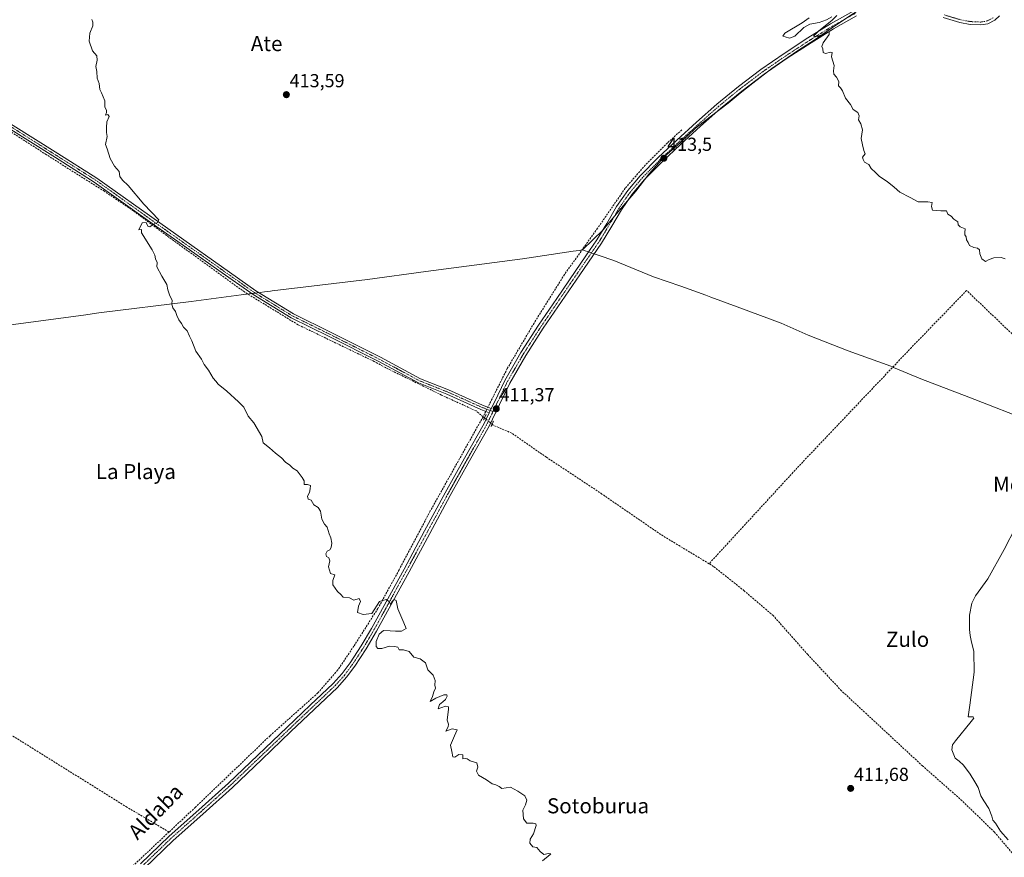
# Model space of a CAD drawing. Units: metres. Extents: x 600424 to 603867, y 4743044 to 4745408.
# Drawn here: x 601080 to 601603, y 4743670 to 4744115 of the extents above; entities that cross this region are included whole.
import ezdxf
from ezdxf.enums import TextEntityAlignment as Align

# ---------------------------------------------------------------- set-up
doc = ezdxf.new("R2010")
doc.units = ezdxf.units.M
doc.header["$MEASUREMENT"] = 0
for name, pattern in [('TRAZO_Y_PUNTO', [1, 0.5, -0.25, 0, -0.25]), ('TRAZOS2', [0.375, 0.25, -0.125]), ('TRAZOSX2', [1.5, 1, -0.5])]:
    doc.linetypes.add(name, pattern=pattern)
for name, color, linetype, lineweight in [('Camino', 19, 'Continuous', 0), ('Camino Cxs', 19, 'Continuous', 0), ('Camino eje', 39, 'TRAZO_Y_PUNTO', 13), ('Carátula', 7, 'Continuous', 5), ('Corriente artificial lineal', 5, 'TRAZOSX2', 13), ('Corriente artificial lineal oculto', 135, 'TRAZO_Y_PUNTO', 13), ('Curva de nivel normal', 36, 'Continuous', 0), ('Entidad de ámbito territorial', 19, 'Continuous', 0), ('Entidad de ámbito territorial CxS', 92, 'Continuous', 0), ('Municipio', 9, 'Continuous', 13), ('Municipio CxS', 142, 'Continuous', 0), ('Pista no pavimentada', 254, 'Continuous', 13), ('Pista no pavimentada Cxs', 254, 'Continuous', 0), ('Pista pavimentada eje', 135, 'TRAZO_Y_PUNTO', 0), ('Puente lineal', 2, 'TRAZOS2', 0), ('Punto de cota en terreno', 7, 'Continuous', 0), ('Rótulo de punto de cota en terreno', 19, 'Continuous', 0), ('Texto cartográfico', 19, 'Continuous', 0)]:
    doc.layers.add(name, color=color, linetype=linetype, lineweight=lineweight)
doc.styles.add('Arial', font='txt', dxfattribs={"height": 0.2})

# ---------------------------------------------------------------- blocks, each defined once
blk = doc.blocks.new('*U157')
at = {"layer": 'Curva de nivel normal', "color": 36, "linetype": 'Continuous', "lineweight": 0}
blk.add_polyline3d([(601357.39, 4743668.15, 410), (601361.52, 4743671.38, 410), (601361.76, 4743671.85, 410), (601360.6, 4743671.92, 410), (601358.08, 4743671.53, 410), (601356.07, 4743673.12, 410), (601354.46, 4743675.17, 410), (601352.22, 4743675.6, 410), (601350.69, 4743677.43, 410), (601350.84, 4743679.68, 410), (601352.65, 4743682.4, 410), (601354.01, 4743686.84, 410), (601353.8, 4743687.67, 410), (601352.35, 4743688.15, 410), (601349.1, 4743688.17, 410), (601347.32, 4743690.4, 410), (601346.98, 4743695.06, 410), (601348.43, 4743697.84, 410), (601349.14, 4743700.32, 410), (601348.02, 4743702.61, 410), (601344.28, 4743705.13, 410), (601340.42, 4743707.14, 410), (601335.73, 4743706.44, 410), (601334.35, 4743707.55, 410), (601332.68, 4743708.45, 410), (601330.58, 4743708.92, 410), (601327.63, 4743711.13, 410), (601323.46, 4743713.63, 410), (601322.29, 4743715.73, 410), (601323.1, 4743717.87, 410), (601322.58, 4743720.2, 410), (601318.89, 4743721.27, 410), (601317.44, 4743722.31, 410), (601316.43, 4743722.42, 410), (601315.01, 4743722.21, 410), (601315.1, 4743724.36, 410), (601312.88, 4743724.64, 410), (601310.84, 4743723.23, 410), (601309.77, 4743723.36, 410), (601309.19, 4743726.24, 410), (601308.56, 4743729.46, 410), (601310.59, 4743734.41, 410), (601312.07, 4743737.64, 410), (601309.46, 4743738.17, 410), (601306.04, 4743736.9, 410), (601307.23, 4743739.22, 410), (601307.44, 4743740.7, 410), (601306.78, 4743742.88, 410), (601307.5, 4743748.61, 410), (601307.38, 4743749.8, 410), (601305.88, 4743750.25, 410), (601301.93, 4743748.86, 410), (601302.66, 4743751.14, 410), (601304.53, 4743752.5, 410), (601305.78, 4743753.83, 410), (601306.68, 4743755.5, 410), (601306.52, 4743756.32, 410), (601304.9, 4743756.24, 410), (601300.79, 4743754.56, 410), (601297.68, 4743752.8, 410), (601298.9, 4743755.36, 410), (601299.74, 4743757.78, 410), (601300.59, 4743759.82, 410), (601300.27, 4743761.31, 410), (601300.41, 4743763.78, 410), (601299.29, 4743766.66, 410), (601296.57, 4743769.45, 410), (601295.23, 4743773.27, 410), (601292.49, 4743775.36, 410), (601288.97, 4743776.34, 410), (601286.6, 4743779.3, 410), (601283.54, 4743780.24, 410), (601281.2, 4743780.23, 410), (601280.57, 4743781.6, 410), (601278.74, 4743781.92, 410), (601276.16, 4743782.09, 410), (601272.08, 4743780.92, 410), (601269.96, 4743780.94, 410), (601269.08, 4743782, 410), (601269.07, 4743784.64, 410), (601270.69, 4743788.54, 410), (601273.02, 4743790.45, 410), (601276.46, 4743790.23, 410), (601279.4, 4743790.15, 410), (601282.46, 4743789.98, 410), (601284.91, 4743791.57, 410), (601283.66, 4743794.51, 410), (601280.63, 4743801.98, 410), (601279.71, 4743806.29, 410), (601278.66, 4743806.82, 410), (601277.4, 4743805.57, 410), (601276.6, 4743804.24, 410), (601276.1, 4743805.62, 410), (601274.3, 4743806.92, 410), (601270.8, 4743805.79, 410), (601266.69, 4743799.53, 410), (601262.15, 4743798.92, 410), (601259.14, 4743800.04, 410), (601259.59, 4743803.38, 410), (601260.64, 4743805.78, 410), (601260.06, 4743807.33, 410), (601257.14, 4743806.56, 410), (601254.8, 4743807.82, 410), (601251.47, 4743808.16, 410), (601250.27, 4743809.62, 410), (601248.5, 4743811.18, 410), (601246.07, 4743814.76, 410), (601245.94, 4743816.96, 410), (601247.06, 4743819.97, 410), (601244.8, 4743820.71, 410), (601243.8, 4743824.16, 410), (601244.38, 4743827.4, 410), (601243.95, 4743828.97, 410), (601242.72, 4743829.74, 410), (601242.32, 4743831.16, 410), (601242.94, 4743832.48, 410), (601244.44, 4743833.32, 410), (601245.18, 4743834.46, 410), (601245.44, 4743836.79, 410), (601244.96, 4743839.65, 410), (601244.02, 4743841.71, 410), (601243.02, 4743845.38, 410), (601241.6, 4743846.96, 410), (601240.18, 4743849.54, 410), (601239.44, 4743853.8, 410), (601238.32, 4743855.67, 410), (601236, 4743857.13, 410), (601234.52, 4743859.65, 410), (601232.95, 4743860.16, 410), (601232.6, 4743861.71, 410), (601233.64, 4743863.71, 410), (601234.01, 4743865.71, 410), (601234.22, 4743867.46, 410), (601232.62, 4743867.99, 410), (601230.84, 4743867.94, 410), (601230.88, 4743869.89, 410), (601229.68, 4743871.69, 410), (601227.03, 4743875.16, 410), (601224.83, 4743876.67, 410), (601223.12, 4743878.26, 410), (601220.88, 4743879.89, 410), (601218.81, 4743882.14, 410), (601215.56, 4743884.56, 410), (601212.41, 4743887.48, 410), (601209.08, 4743890.03, 410), (601208.3, 4743893.37, 410), (601204.07, 4743900.73, 410), (601200.98, 4743904.31, 410), (601198.79, 4743908.96, 410), (601195.84, 4743911.86, 410), (601189.77, 4743917.61, 410), (601185.19, 4743921.19, 410), (601183.92, 4743922.92, 410), (601182.5, 4743924.5, 410), (601180.06, 4743928.65, 410), (601177.63, 4743931.63, 410), (601176.19, 4743934.44, 410), (601173.19, 4743938.85, 410), (601171.22, 4743944.21, 410), (601169.81, 4743946.8, 410), (601168.62, 4743949.61, 410), (601166.68, 4743951.5, 410), (601165.56, 4743953.54, 410), (601164.24, 4743955.34, 410), (601163.23, 4743957.63, 410), (601162.54, 4743959.8, 410), (601160.99, 4743961.72, 410), (601160.46, 4743963.74, 410), (601160.63, 4743965.9, 410), (601159.5, 4743968.08, 410), (601158.36, 4743971.36, 410), (601157.92, 4743974.24, 410), (601155.15, 4743978.68, 410), (601152.61, 4743983.6, 410), (601152.7, 4743985.9, 410), (601151.76, 4743987.76, 410), (601151.41, 4743989.69, 410), (601150.08, 4743992.58, 410), (601144.32, 4744001.63, 410), (601144.38, 4744003.4, 410), (601143.02, 4744003.14, 410), (601144.74, 4744006.96, 410), (601146.91, 4744007.17, 410), (601147.74, 4744005.1, 410), (601148.86, 4744004.88, 410), (601150.7, 4744006.25, 410), (601152.67, 4744006.95, 410), (601153.58, 4744008.57, 410), (601145.57, 4744016.91, 410), (601137.27, 4744026.68, 410), (601134.24, 4744029.54, 410), (601132.83, 4744031.46, 410), (601132.48, 4744034.11, 410), (601130.14, 4744037.11, 410), (601127.79, 4744041.1, 410), (601126.2, 4744046.17, 410), (601125.29, 4744048.6, 410), (601126.19, 4744052.82, 410), (601125.84, 4744054.93, 410), (601125.86, 4744057.63, 410), (601125.99, 4744060.57, 410), (601127.21, 4744063.33, 410), (601126.55, 4744064.38, 410), (601125.26, 4744064.19, 410), (601125.77, 4744065.55, 410), (601125.73, 4744066.82, 410), (601125.01, 4744068.32, 410), (601124.98, 4744071.75, 410), (601123.23, 4744075.99, 410), (601122.36, 4744077.66, 410), (601121.94, 4744080.9, 410), (601120.85, 4744083.76, 410), (601120.7, 4744087.3, 410), (601120.12, 4744090, 410), (601120.88, 4744093.34, 410), (601120.7, 4744095.67, 410), (601118.44, 4744098.34, 410), (601116.56, 4744103.34, 410), (601116.98, 4744107.72, 410), (601118.56, 4744111.52, 410), (601118.6, 4744113.56, 410), (601117.94, 4744114.9, 410)], dxfattribs=at)
blk = doc.blocks.new('5PATER')
at = {"layer": 'Carátula', "linetype": 'Continuous', "lineweight": 5}
h = blk.add_hatch(color=250, dxfattribs=at)
edge = h.paths.add_edge_path()
edge.add_ellipse((0, 0.01), major_axis=(-1.33, -1.34), ratio=0.999422, start_angle=0, end_angle=360)

msp = doc.modelspace()

# ---------------------------------------------------------------- linework, layer by layer
at = {"layer": 'Camino', "color": 19, "linetype": 'Continuous', "lineweight": 0}
for points in [[(601329.11, 4743906.08, 411.24), (601324.57, 4743907.85, 411.16), (601306.58, 4743915.92, 411.16), (601291.59, 4743921.89, 411.22), (601270.11, 4743933.42, 411.18), (601244.06, 4743946.51, 411.19), (601223.91, 4743956.46, 411.22), (601203.72, 4743968.81, 410.87), (601185.43, 4743981.67, 410.68), (601165.45, 4743995.82, 410.12), (601152.62, 4744004.82, 409.97), (601119.31, 4744028.61, 409.3), (601098.7, 4744041.56, 409.21), (601073.57, 4744057.43, 409.07)], [(601074.89, 4744059.55, 409.13), (601100.03, 4744043.67, 409.27), (601120.7, 4744030.69, 409.44), (601154.06, 4744006.86, 410.03), (601166.89, 4743997.86, 410.29), (601186.87, 4743983.71, 410.89), (601205.09, 4743970.9, 411.12), (601225.12, 4743958.65, 411.32), (601245.18, 4743948.75, 411.32), (601271.26, 4743935.64, 411.3), (601292.64, 4743924.16, 411.32), (601307.55, 4743918.22, 411.32), (601325.54, 4743910.15, 411.21), (601330.19, 4743908.34, 411.31)], [(601330.19, 4743908.34, 411.31), (601329.11, 4743906.08, 411.24)]]:
    msp.add_polyline3d(points, dxfattribs=at)
at = {"layer": 'Camino Cxs', "color": 19, "linetype": 'Continuous', "lineweight": 0}
msp.add_polyline3d([(601074.89, 4744059.55, 409.13), (601100.03, 4744043.67, 409.27), (601120.7, 4744030.69, 409.44), (601154.06, 4744006.86, 410.03), (601166.89, 4743997.86, 410.29), (601186.87, 4743983.71, 410.89), (601205.09, 4743970.9, 411.12), (601225.12, 4743958.65, 411.32), (601245.18, 4743948.75, 411.32), (601271.26, 4743935.64, 411.3), (601292.64, 4743924.16, 411.32), (601307.55, 4743918.22, 411.32), (601325.54, 4743910.15, 411.21), (601330.19, 4743908.34, 411.31), (601330.19, 4743908.34, 411.31), (601329.11, 4743906.08, 411.24), (601324.57, 4743907.85, 411.16), (601306.58, 4743915.92, 411.16), (601291.59, 4743921.89, 411.22), (601270.11, 4743933.42, 411.18), (601244.06, 4743946.51, 411.19), (601223.91, 4743956.46, 411.22), (601203.72, 4743968.81, 410.87), (601185.43, 4743981.67, 410.68), (601165.45, 4743995.82, 410.12), (601152.62, 4744004.82, 409.97), (601119.31, 4744028.61, 409.3), (601098.7, 4744041.56, 409.21), (601073.57, 4744057.43, 409.07)], dxfattribs=at)
at = {"layer": 'Camino eje', "color": 39, "linetype": 'TRAZO_Y_PUNTO', "lineweight": 13}
msp.add_polyline3d([(601074.23, 4744058.49, 409.09), (601099.37, 4744042.61, 409.23), (601120, 4744029.65, 409.38), (601153.34, 4744005.84, 410), (601166.17, 4743996.84, 410.18), (601186.15, 4743982.69, 410.77), (601204.4, 4743969.85, 411), (601224.51, 4743957.55, 411.26), (601244.62, 4743947.63, 411.25), (601270.68, 4743934.53, 411.24), (601292.11, 4743923.02, 411.26), (601307.06, 4743917.07, 411.24), (601325.06, 4743909, 411.17), (601331.08, 4743906.66, 411.28)], dxfattribs=at)
at = {"layer": 'Corriente artificial lineal', "color": 5, "linetype": 'TRAZOSX2', "lineweight": 13}
for points in [[(601325.84, 4743903.96, 411.27), (601322.18, 4743907.01, 411.17), (601303.81, 4743915.45, 411.14), (601273.92, 4743930.05, 411.05), (601267.92, 4743933.32, 411.11), (601227.56, 4743952.79, 411.04), (601199.2, 4743970.15, 410.82), (601157.81, 4744000.12, 410.03), (601140.1, 4744013.31, 409.78), (601124.67, 4744023.66, 409.42), (601093.79, 4744043.18, 409.13), (601034.37, 4744081.47, 408.47), (601015.3, 4744095.81, 407.95), (600998.4, 4744111.17, 407.75), (600986.69, 4744127.81, 407.61), (600977.67, 4744143.94, 406.76), (600969.54, 4744155.91, 406.6), (600956.68, 4744164.74, 406.14), (600942.92, 4744171.2, 405.45), (600928.97, 4744175.43, 404.45), (600917.79, 4744179.17, 403.28)], [(601848.91, 4744110.03, 419.86), (601835.65, 4744075.9, 419.45), (601825.22, 4744041.34, 418.99), (601818.37, 4744022.65, 418.82), (601815.36, 4744018.87, 418.5), (601787.46, 4743993.79, 418.15), (601739.97, 4743953.34, 418.78), (601710.46, 4743926.33, 418.79), (601687.49, 4743905.98, 418.3), (601674.43, 4743898.88, 417.7), (601664.26, 4743897.34, 417.34), (601660.29, 4743897.72, 417.09), (601648, 4743908.6, 415.98), (601582.66, 4743971, 414.45), (601553.41, 4743940.8, 414.19), (601493.57, 4743877.76, 413.14), (601445.86, 4743825.89, 412.2)], [(601431.36, 4744056.32, 413.85), (601423.81, 4744049.41, 413.7), (601411.97, 4744037.63, 413.45), (601401.35, 4744025.34, 413.1), (601386.63, 4744004.03, 412.78), (601369.03, 4743979.45, 412.39), (601352.9, 4743953.66, 411.96), (601338.69, 4743929.53, 411.73), (601328.39, 4743909.04, 411.24)], [(601327.27, 4743906.8, 411.21), (601325.84, 4743903.96, 411.27)], [(601325.84, 4743903.96, 411.27), (601297.79, 4743853.89, 410.54), (601281.21, 4743822.59, 410.24), (601269.95, 4743802.11, 409.87), (601257.21, 4743782.14, 409.7), (601248.57, 4743769.34, 409.44), (601238.08, 4743757.25, 409.29), (601212.67, 4743734.53, 408.66), (601173.05, 4743696.58, 408.1), (601159.01, 4743683.4, 407.79)], [(601326.59, 4743903.34, 411.3), (601325.84, 4743903.96, 411.27)], [(601445.86, 4743825.89, 412.2), (601420.16, 4743841.41, 412.02), (601388.99, 4743862.91, 411.78), (601359.49, 4743882.43, 412.03), (601341.06, 4743895.23, 411.63), (601331.26, 4743899.45, 411.16), (601330.61, 4743899.99, 411.17)], [(601159.01, 4743683.4, 407.79), (601136.7, 4743696.58, 407.47), (601040.64, 4743756.42, 406.99), (600988.03, 4743788.1, 406.45), (600929.53, 4743826.82, 405.84), (600875.97, 4743862.59, 404.42), (600858.98, 4743875.46, 401.87)], [(601839.3, 4743439.4, 417), (601800.31, 4743486.4, 416.87), (601780.92, 4743504.38, 416.86), (601763.38, 4743518.72, 416.82), (601732.86, 4743549.76, 416.67), (601713.53, 4743566.59, 416.62), (601691.13, 4743583.93, 416.42), (601670.71, 4743603.45, 416.48), (601648.7, 4743625.28, 416.41), (601628.15, 4743647.16, 415.68), (601597.5, 4743683.26, 413.77), (601580.16, 4743700.09, 413.34), (601559.29, 4743718.46, 412.87), (601516.22, 4743758.4, 412.4), (601498.3, 4743777.6, 412.44), (601479.93, 4743798.33, 412.36), (601464.51, 4743811.52, 412.28), (601448.25, 4743824.45, 412.21), (601445.86, 4743825.89, 412.2)], [(601159.01, 4743683.4, 407.79), (601132.54, 4743658.56, 406.93), (601112.56, 4743640.42, 406.6)]]:
    msp.add_polyline3d(points, dxfattribs=at)
at = {"layer": 'Corriente artificial lineal oculto', "color": 135, "linetype": 'TRAZO_Y_PUNTO', "lineweight": 13}
for points in [[(601328.39, 4743909.04, 411.24), (601327.27, 4743906.8, 411.21)], [(601330.61, 4743899.99, 411.17), (601326.59, 4743903.34, 411.3)]]:
    msp.add_polyline3d(points, dxfattribs=at)
at = {"layer": 'Curva de nivel normal', "color": 36, "linetype": 'Continuous', "lineweight": 0}
for points in [[(601510.99, 4744116.32, 415), (601508.32, 4744114.75, 415), (601504.32, 4744113.3, 415), (601499.38, 4744112.51, 415), (601496.22, 4744110.72, 415), (601491.38, 4744106.09, 415), (601488.66, 4744104.97, 415), (601486.34, 4744105.72, 415), (601485.06, 4744106, 415), (601486.16, 4744107.67, 415), (601495.35, 4744113.19, 415), (601499.01, 4744115.85, 415)], [(601603.13, 4743987.85, 415), (601600.94, 4743988.46, 415), (601597.13, 4743988.4, 415), (601594.64, 4743987.5, 415), (601592.64, 4743986.36, 415), (601590.79, 4743987.84, 415), (601589.74, 4743990.46, 415), (601589.46, 4743992.51, 415), (601588.47, 4743993.52, 415), (601586.49, 4743993.88, 415), (601584.22, 4743994.93, 415), (601583.43, 4743996.52, 415), (601582.63, 4743997.85, 415), (601582.41, 4743999.5, 415), (601581.71, 4744000.62, 415), (601581.72, 4744001.87, 415), (601581.91, 4744003.7, 415), (601579.22, 4744004.88, 415), (601578.17, 4744005.9, 415), (601578.02, 4744007.52, 415), (601575.94, 4744008.83, 415), (601574.38, 4744010.47, 415), (601572.68, 4744011.56, 415), (601572.05, 4744013.34, 415), (601569.02, 4744013.37, 415), (601566.58, 4744013.52, 415), (601564.54, 4744013.73, 415), (601564.02, 4744015.66, 415), (601564.38, 4744017.67, 415), (601562, 4744018.11, 415), (601556.96, 4744018.09, 415), (601552.75, 4744020.45, 415), (601547.24, 4744023.27, 415), (601544.26, 4744025.85, 415), (601540.48, 4744028.9, 415), (601536.32, 4744031.57, 415), (601534.31, 4744033.68, 415), (601532.03, 4744035.76, 415), (601530.67, 4744037.88, 415), (601528.38, 4744039.08, 415), (601527.62, 4744040.65, 415), (601527.32, 4744041.87, 415), (601528.74, 4744043.55, 415), (601528.07, 4744045.29, 415), (601527.35, 4744048.38, 415), (601526.66, 4744051.69, 415), (601527.35, 4744056.38, 415), (601526.51, 4744059.54, 415), (601525.2, 4744061.68, 415), (601525.62, 4744063.68, 415), (601524.85, 4744065.55, 415), (601522.39, 4744067.15, 415), (601521.02, 4744069.76, 415), (601518.32, 4744073.2, 415), (601516.72, 4744077.08, 415), (601515.66, 4744078.69, 415), (601514.64, 4744079.67, 415), (601514.7, 4744082.06, 415), (601513.54, 4744084.36, 415), (601512.1, 4744085.82, 415), (601511.95, 4744087.71, 415), (601512.25, 4744090.5, 415), (601510.89, 4744095.04, 415), (601511.3, 4744097.38, 415), (601510.29, 4744097.65, 415), (601507.71, 4744096.78, 415), (601506.38, 4744097.4, 415), (601506.36, 4744099.38, 415), (601505.73, 4744100.58, 415), (601506.48, 4744102.48, 415), (601509.68, 4744106.87, 415), (601509.73, 4744108.19, 415), (601508.71, 4744108.06, 415), (601503.26, 4744105.94, 415), (601501.26, 4744105.98, 415), (601503.98, 4744108.78, 415), (601511.33, 4744114.52, 415), (601513.69, 4744117.11, 415)], [(601604.73, 4743679.16, 415), (601600.72, 4743683.81, 415), (601597.94, 4743688.03, 415), (601596.63, 4743689.72, 415), (601596.06, 4743691.82, 415), (601594.38, 4743695.8, 415), (601591.84, 4743700, 415), (601590.26, 4743702.55, 415), (601588.87, 4743707.06, 415), (601586.94, 4743710.09, 415), (601584.47, 4743714.15, 415), (601581, 4743718.88, 415), (601578.64, 4743720.99, 415), (601576.6, 4743722.64, 415), (601574.79, 4743727.06, 415), (601575.17, 4743729.66, 415), (601576.7, 4743731.84, 415), (601585.1, 4743742.03, 415), (601586.42, 4743743.82, 415), (601586.07, 4743744.53, 415), (601583.46, 4743744.56, 415), (601584.3, 4743750.84, 415), (601586.7, 4743768.22, 415), (601586.43, 4743779.18, 415), (601584.99, 4743785.07, 415), (601584.62, 4743787.8, 415), (601584.13, 4743790.96, 415), (601584.23, 4743798.59, 415), (601585.45, 4743804.93, 415), (601587.46, 4743808.81, 415), (601593.84, 4743817.94, 415), (601602.63, 4743833.39, 415), (601608.78, 4743845.52, 415)]]:
    msp.add_polyline3d(points, dxfattribs=at)
at = {"layer": 'Entidad de ámbito territorial', "color": 19, "linetype": 'Continuous', "lineweight": 0}
for points in [[(601517, 4744128.26, 414.75), (601523.4, 4744125.26, 415.22), (601528.59, 4744125.16, 415.57), (601530.39, 4744125.13, 415.63), (601536.39, 4744123.97, 415.61), (601528.16, 4744121.79, 415.42), (601522.64, 4744118.13, 415.26), (601513.22, 4744111.99, 415.02), (601501.67, 4744103.91, 414.8), (601493.43, 4744098.69, 414.72), (601479.23, 4744088.84, 414.58), (601469.06, 4744081.03, 414.42), (601462.4, 4744075.76, 414.24), (601456.02, 4744070.56, 414.05), (601446.49, 4744063.15, 413.92), (601438.6, 4744057.16, 413.73), (601430.6, 4744049.65, 413.56), (601422.09, 4744042, 413.43), (601413.9, 4744032.79, 413.18), (601406.92, 4744023.69, 413.12), (601398.21, 4744013.62, 412.93), (601389.57, 4744003.15, 412.81), (601378.64, 4743992.56, 412.56)], [(601517, 4744128.26, 414.75), (601523.4, 4744125.26, 415.22), (601528.59, 4744125.16, 415.57), (601530.39, 4744125.13, 415.63), (601536.39, 4744123.97, 415.61), (601528.16, 4744121.79, 415.42), (601522.64, 4744118.13, 415.26), (601513.22, 4744111.99, 415.02), (601501.67, 4744103.91, 414.8), (601493.43, 4744098.69, 414.72), (601479.23, 4744088.84, 414.58), (601469.06, 4744081.03, 414.42), (601462.4, 4744075.76, 414.24), (601456.02, 4744070.56, 414.05), (601446.49, 4744063.15, 413.92), (601438.6, 4744057.16, 413.73), (601430.6, 4744049.65, 413.56), (601422.09, 4744042, 413.43), (601413.9, 4744032.79, 413.18), (601406.92, 4744023.69, 413.12), (601398.21, 4744013.62, 412.93), (601389.57, 4744003.15, 412.81), (601378.64, 4743992.56, 412.56)], [(601068.26, 4743951.86, 408.6), (601112.18, 4743957.77, 408.96), (601113.54, 4743957.95, 408.97), (601121.76, 4743959.06, 409.12), (601170.71, 4743965.16, 410.29), (601197.29, 4743968.67, 410.94), (601205.9, 4743969.8, 411.1), (601207.35, 4743970, 411.19), (601209.76, 4743970.31, 411.31), (601212.89, 4743970.69, 411.45), (601213.86, 4743970.81, 411.5), (601264.41, 4743976.9, 411.78), (601295.35, 4743981.01, 411.82), (601346.82, 4743987.79, 412.31), (601373.76, 4743991.83, 412.6), (601376.8, 4743992.29, 412.59), (601376.93, 4743992.31, 412.59), (601378.64, 4743992.56, 412.56)], [(601068.26, 4743951.86, 408.6), (601112.18, 4743957.77, 408.96), (601113.54, 4743957.95, 408.97), (601121.76, 4743959.06, 409.12), (601170.71, 4743965.16, 410.29), (601197.29, 4743968.67, 410.94), (601205.9, 4743969.8, 411.1), (601207.35, 4743970, 411.19), (601209.76, 4743970.31, 411.31), (601212.89, 4743970.69, 411.45), (601213.86, 4743970.81, 411.5), (601264.41, 4743976.9, 411.78), (601295.35, 4743981.01, 411.82), (601346.82, 4743987.79, 412.31), (601373.76, 4743991.83, 412.6), (601376.8, 4743992.29, 412.59), (601376.93, 4743992.31, 412.59), (601378.64, 4743992.56, 412.56)], [(601378.64, 4743992.56, 412.56), (601379.5, 4743992.27, 412.54), (601381.84, 4743991.47, 412.54), (601385.45, 4743990.23, 412.52), (601387.55, 4743989.51, 412.54), (601395.26, 4743986.88, 412.88), (601416.35, 4743978.32, 412.89), (601430.92, 4743973.33, 413.01), (601444.08, 4743968.46, 413.05), (601446.8, 4743967.45, 413.08), (601460.82, 4743962.25, 413.25), (601484.2, 4743953.59, 413.4), (601498.53, 4743947.33, 413.5), (601519.75, 4743938.9, 413.82), (601542.49, 4743930.75, 413.89), (601543.27, 4743930.42, 413.89), (601543.88, 4743930.17, 413.91), (601558.35, 4743924.13, 413.89), (601583.79, 4743914.37, 414.24), (601618.43, 4743900.94, 414.82)], [(601378.64, 4743992.56, 412.56), (601379.5, 4743992.27, 412.54), (601381.84, 4743991.47, 412.54), (601385.45, 4743990.23, 412.52), (601387.55, 4743989.51, 412.54), (601395.26, 4743986.88, 412.88), (601416.35, 4743978.32, 412.89), (601430.92, 4743973.33, 413.01), (601444.08, 4743968.46, 413.05), (601446.8, 4743967.45, 413.08), (601460.82, 4743962.25, 413.25), (601484.2, 4743953.59, 413.4), (601498.53, 4743947.33, 413.5), (601519.75, 4743938.9, 413.82), (601542.49, 4743930.75, 413.89), (601543.27, 4743930.42, 413.89), (601543.88, 4743930.17, 413.91), (601558.35, 4743924.13, 413.89), (601583.79, 4743914.37, 414.24), (601618.43, 4743900.94, 414.82)]]:
    msp.add_polyline3d(points, dxfattribs=at)
at = {"layer": 'Entidad de ámbito territorial CxS', "color": 92, "linetype": 'Continuous', "lineweight": 0}
for points in [[(601522.64, 4744118.13, 415.26), (601513.22, 4744111.99, 415.02), (601501.67, 4744103.91, 414.8), (601493.43, 4744098.69, 414.72), (601479.23, 4744088.84, 414.58), (601469.06, 4744081.03, 414.42), (601462.4, 4744075.76, 414.24), (601456.02, 4744070.56, 414.05), (601446.49, 4744063.15, 413.92), (601438.6, 4744057.16, 413.73), (601430.6, 4744049.65, 413.56), (601422.09, 4744042, 413.43), (601413.9, 4744032.79, 413.18), (601406.92, 4744023.69, 413.12), (601398.21, 4744013.62, 412.93), (601389.57, 4744003.15, 412.81), (601378.64, 4743992.56, 412.56), (601376.93, 4743992.31, 412.59), (601376.8, 4743992.29, 412.59), (601373.76, 4743991.83, 412.6), (601346.82, 4743987.79, 412.31), (601295.35, 4743981.01, 411.82), (601264.41, 4743976.9, 411.78), (601213.86, 4743970.81, 411.5), (601212.89, 4743970.69, 411.45), (601209.76, 4743970.31, 411.31), (601207.35, 4743970, 411.19), (601205.9, 4743969.8, 411.1), (601197.29, 4743968.67, 410.94), (601170.71, 4743965.16, 410.29), (601121.76, 4743959.06, 409.12), (601113.54, 4743957.95, 408.97), (601112.18, 4743957.77, 408.96), (601068.26, 4743951.86, 408.6)], [(601522.64, 4744118.13, 415.26), (601513.22, 4744111.99, 415.02), (601501.67, 4744103.9, 414.8), (601493.43, 4744098.68, 414.72), (601479.23, 4744088.84, 414.58), (601469.06, 4744081.03, 414.42), (601462.4, 4744075.76, 414.24), (601456.02, 4744070.56, 414.05), (601446.49, 4744063.15, 413.92), (601438.6, 4744057.16, 413.73), (601430.6, 4744049.65, 413.56), (601422.09, 4744042, 413.43), (601413.9, 4744032.79, 413.18), (601406.92, 4744023.69, 413.12), (601398.21, 4744013.62, 412.93), (601389.57, 4744003.15, 412.81), (601378.64, 4743992.56, 412.56), (601376.93, 4743992.31, 412.59), (601376.8, 4743992.29, 412.59), (601373.76, 4743991.83, 412.6), (601346.82, 4743987.79, 412.31), (601295.35, 4743981.01, 411.82), (601264.41, 4743976.89, 411.78), (601213.86, 4743970.81, 411.5), (601212.89, 4743970.69, 411.45), (601209.76, 4743970.31, 411.31), (601207.35, 4743970, 411.19), (601205.9, 4743969.8, 411.1), (601197.29, 4743968.67, 410.94), (601170.71, 4743965.16, 410.29), (601121.76, 4743959.06, 409.12), (601113.54, 4743957.95, 408.97), (601112.18, 4743957.77, 408.96), (601068.26, 4743951.86, 408.6)], [(601618.43, 4743900.94, 414.82), (601583.79, 4743914.37, 414.24), (601558.35, 4743924.13, 413.89), (601543.88, 4743930.17, 413.91), (601543.27, 4743930.42, 413.89), (601542.49, 4743930.75, 413.89), (601519.75, 4743938.9, 413.82), (601498.53, 4743947.33, 413.5), (601484.2, 4743953.59, 413.4), (601460.82, 4743962.25, 413.25), (601446.8, 4743967.45, 413.08), (601444.08, 4743968.46, 413.05), (601430.92, 4743973.33, 413.01), (601416.35, 4743978.32, 412.89), (601395.26, 4743986.88, 412.88), (601387.55, 4743989.51, 412.54), (601385.45, 4743990.23, 412.52), (601381.84, 4743991.47, 412.54), (601379.5, 4743992.27, 412.54), (601378.64, 4743992.56, 412.56), (601389.57, 4744003.15, 412.81), (601398.21, 4744013.62, 412.93), (601406.92, 4744023.69, 413.12), (601413.9, 4744032.79, 413.18), (601422.09, 4744042, 413.43), (601430.6, 4744049.65, 413.56), (601438.6, 4744057.16, 413.73), (601446.49, 4744063.15, 413.92), (601456.02, 4744070.56, 414.05), (601462.4, 4744075.76, 414.24), (601469.06, 4744081.03, 414.42), (601479.23, 4744088.84, 414.58), (601493.43, 4744098.69, 414.72), (601501.67, 4744103.91, 414.8), (601513.22, 4744111.99, 415.02), (601522.64, 4744118.13, 415.26)], [(601618.43, 4743900.94, 414.82), (601583.79, 4743914.37, 414.24), (601558.35, 4743924.13, 413.89), (601543.88, 4743930.17, 413.91), (601543.27, 4743930.42, 413.89), (601542.49, 4743930.74, 413.89), (601519.75, 4743938.9, 413.82), (601498.53, 4743947.33, 413.5), (601484.2, 4743953.59, 413.4), (601460.82, 4743962.25, 413.25), (601446.8, 4743967.45, 413.08), (601444.08, 4743968.46, 413.05), (601430.92, 4743973.33, 413.01), (601416.35, 4743978.31, 412.89), (601395.26, 4743986.88, 412.88), (601387.55, 4743989.51, 412.54), (601385.45, 4743990.23, 412.52), (601381.84, 4743991.47, 412.54), (601379.5, 4743992.27, 412.54), (601378.64, 4743992.56, 412.56), (601389.57, 4744003.15, 412.81), (601398.21, 4744013.62, 412.93), (601406.92, 4744023.69, 413.12), (601413.9, 4744032.79, 413.18), (601422.09, 4744042, 413.43), (601430.6, 4744049.65, 413.56), (601438.6, 4744057.16, 413.73), (601446.49, 4744063.15, 413.92), (601456.02, 4744070.56, 414.05), (601462.4, 4744075.76, 414.24), (601469.06, 4744081.03, 414.42), (601479.23, 4744088.84, 414.58), (601493.43, 4744098.68, 414.72), (601501.67, 4744103.9, 414.8), (601513.22, 4744111.99, 415.02), (601522.64, 4744118.13, 415.26)], [(601068.26, 4743951.86, 408.6), (601112.18, 4743957.77, 408.96), (601113.54, 4743957.95, 408.97), (601121.76, 4743959.06, 409.12), (601170.71, 4743965.16, 410.29), (601197.29, 4743968.67, 410.94), (601205.9, 4743969.8, 411.1), (601207.35, 4743970, 411.19), (601209.76, 4743970.31, 411.31), (601212.89, 4743970.69, 411.45), (601213.86, 4743970.81, 411.5), (601264.41, 4743976.9, 411.78), (601295.35, 4743981.01, 411.82), (601346.82, 4743987.79, 412.31), (601373.76, 4743991.83, 412.6), (601376.8, 4743992.29, 412.59), (601376.93, 4743992.31, 412.59), (601378.64, 4743992.56, 412.56), (601379.5, 4743992.27, 412.54), (601381.84, 4743991.47, 412.54), (601385.45, 4743990.23, 412.52), (601387.55, 4743989.51, 412.54), (601395.26, 4743986.88, 412.88), (601416.35, 4743978.32, 412.89), (601430.92, 4743973.33, 413.01), (601444.08, 4743968.46, 413.05), (601446.8, 4743967.45, 413.08), (601460.82, 4743962.25, 413.25), (601484.2, 4743953.59, 413.4), (601498.53, 4743947.33, 413.5), (601519.75, 4743938.9, 413.82), (601542.49, 4743930.75, 413.89), (601543.27, 4743930.42, 413.89), (601543.88, 4743930.17, 413.91), (601558.35, 4743924.13, 413.89), (601583.79, 4743914.37, 414.24), (601618.43, 4743900.94, 414.82)], [(601068.26, 4743951.86, 408.6), (601112.18, 4743957.77, 408.96), (601113.54, 4743957.95, 408.97), (601121.76, 4743959.06, 409.12), (601170.71, 4743965.16, 410.29), (601197.29, 4743968.67, 410.94), (601205.9, 4743969.8, 411.1), (601207.35, 4743970, 411.19), (601209.76, 4743970.31, 411.31), (601212.89, 4743970.69, 411.45), (601213.86, 4743970.81, 411.5), (601264.41, 4743976.89, 411.78), (601295.35, 4743981.01, 411.82), (601346.82, 4743987.79, 412.31), (601373.76, 4743991.83, 412.6), (601376.8, 4743992.29, 412.59), (601376.93, 4743992.31, 412.59), (601378.64, 4743992.56, 412.56), (601379.5, 4743992.27, 412.54), (601381.84, 4743991.47, 412.54), (601385.45, 4743990.23, 412.52), (601387.55, 4743989.51, 412.54), (601395.26, 4743986.88, 412.88), (601416.35, 4743978.31, 412.89), (601430.92, 4743973.33, 413.01), (601444.08, 4743968.46, 413.05), (601446.8, 4743967.45, 413.08), (601460.82, 4743962.25, 413.25), (601484.2, 4743953.59, 413.4), (601498.53, 4743947.33, 413.5), (601519.75, 4743938.9, 413.82), (601542.49, 4743930.74, 413.89), (601543.27, 4743930.42, 413.89), (601543.88, 4743930.17, 413.91), (601558.35, 4743924.13, 413.89), (601583.79, 4743914.37, 414.24), (601618.43, 4743900.94, 414.82)]]:
    msp.add_polyline3d(points, dxfattribs=at)
at = {"layer": 'Municipio', "color": 9, "linetype": 'Continuous', "lineweight": 13}
for points in [[(601517, 4744128.26, 414.75), (601523.4, 4744125.26, 415.22), (601528.59, 4744125.16, 415.57), (601530.39, 4744125.13, 415.63), (601536.39, 4744123.97, 415.61), (601528.16, 4744121.79, 415.42), (601522.64, 4744118.13, 415.26), (601513.22, 4744111.99, 415.02), (601501.67, 4744103.91, 414.8), (601493.43, 4744098.69, 414.72), (601479.23, 4744088.84, 414.58), (601469.06, 4744081.03, 414.42), (601462.4, 4744075.76, 414.24), (601456.02, 4744070.56, 414.05), (601446.49, 4744063.15, 413.92), (601438.6, 4744057.16, 413.73), (601430.6, 4744049.65, 413.56), (601422.09, 4744042, 413.43), (601413.9, 4744032.79, 413.18), (601406.92, 4744023.69, 413.12), (601398.21, 4744013.62, 412.93), (601389.57, 4744003.15, 412.81), (601378.64, 4743992.56, 412.56)], [(601517, 4744128.26, 414.75), (601523.4, 4744125.26, 415.22), (601528.59, 4744125.16, 415.57), (601530.39, 4744125.13, 415.63), (601536.39, 4744123.97, 415.61), (601528.16, 4744121.79, 415.42), (601522.64, 4744118.13, 415.26), (601513.22, 4744111.99, 415.02), (601501.67, 4744103.91, 414.8), (601493.43, 4744098.69, 414.72), (601479.23, 4744088.84, 414.58), (601469.06, 4744081.03, 414.42), (601462.4, 4744075.76, 414.24), (601456.02, 4744070.56, 414.05), (601446.49, 4744063.15, 413.92), (601438.6, 4744057.16, 413.73), (601430.6, 4744049.65, 413.56), (601422.09, 4744042, 413.43), (601413.9, 4744032.79, 413.18), (601406.92, 4744023.69, 413.12), (601398.21, 4744013.62, 412.93), (601389.57, 4744003.15, 412.81), (601378.64, 4743992.56, 412.56)], [(601378.64, 4743992.56, 412.56), (601379.5, 4743992.27, 412.54), (601381.84, 4743991.47, 412.54), (601385.45, 4743990.23, 412.52), (601387.55, 4743989.51, 412.54), (601395.26, 4743986.88, 412.88), (601416.35, 4743978.32, 412.89), (601430.92, 4743973.33, 413.01), (601444.08, 4743968.46, 413.05), (601446.8, 4743967.45, 413.08), (601460.82, 4743962.25, 413.25), (601484.2, 4743953.59, 413.4), (601498.53, 4743947.33, 413.5), (601519.75, 4743938.9, 413.82), (601542.49, 4743930.75, 413.89), (601543.27, 4743930.42, 413.89), (601543.88, 4743930.17, 413.91), (601558.35, 4743924.13, 413.89), (601583.79, 4743914.37, 414.24), (601618.43, 4743900.94, 414.82)], [(601378.64, 4743992.56, 412.56), (601379.5, 4743992.27, 412.54), (601381.84, 4743991.47, 412.54), (601385.45, 4743990.23, 412.52), (601387.55, 4743989.51, 412.54), (601395.26, 4743986.88, 412.88), (601416.35, 4743978.32, 412.89), (601430.92, 4743973.33, 413.01), (601444.08, 4743968.46, 413.05), (601446.8, 4743967.45, 413.08), (601460.82, 4743962.25, 413.25), (601484.2, 4743953.59, 413.4), (601498.53, 4743947.33, 413.5), (601519.75, 4743938.9, 413.82), (601542.49, 4743930.75, 413.89), (601543.27, 4743930.42, 413.89), (601543.88, 4743930.17, 413.91), (601558.35, 4743924.13, 413.89), (601583.79, 4743914.37, 414.24), (601618.43, 4743900.94, 414.82)]]:
    msp.add_polyline3d(points, dxfattribs=at)
at = {"layer": 'Municipio CxS', "color": 142, "linetype": 'Continuous', "lineweight": 0}
for points in [[(601618.43, 4743900.94, 414.82), (601583.79, 4743914.37, 414.24), (601558.35, 4743924.13, 413.89), (601543.88, 4743930.17, 413.91), (601543.27, 4743930.42, 413.89), (601542.49, 4743930.75, 413.89), (601519.75, 4743938.9, 413.82), (601498.53, 4743947.33, 413.5), (601484.2, 4743953.59, 413.4), (601460.82, 4743962.25, 413.25), (601446.8, 4743967.45, 413.08), (601444.08, 4743968.46, 413.05), (601430.92, 4743973.33, 413.01), (601416.35, 4743978.32, 412.89), (601395.26, 4743986.88, 412.88), (601387.55, 4743989.51, 412.54), (601385.45, 4743990.23, 412.52), (601381.84, 4743991.47, 412.54), (601379.5, 4743992.27, 412.54), (601378.64, 4743992.56, 412.56), (601389.57, 4744003.15, 412.81), (601398.21, 4744013.62, 412.93), (601406.92, 4744023.69, 413.12), (601413.9, 4744032.79, 413.18), (601422.09, 4744042, 413.43), (601430.6, 4744049.65, 413.56), (601438.6, 4744057.16, 413.73), (601446.49, 4744063.15, 413.92), (601456.02, 4744070.56, 414.05), (601462.4, 4744075.76, 414.24), (601469.06, 4744081.03, 414.42), (601479.23, 4744088.84, 414.58), (601493.43, 4744098.69, 414.72), (601501.67, 4744103.91, 414.8), (601513.22, 4744111.99, 415.02), (601522.64, 4744118.13, 415.26)], [(601522.64, 4744118.13, 415.26), (601513.22, 4744111.99, 415.02), (601501.67, 4744103.91, 414.8), (601493.43, 4744098.69, 414.72), (601479.23, 4744088.84, 414.58), (601469.06, 4744081.03, 414.42), (601462.4, 4744075.76, 414.24), (601456.02, 4744070.56, 414.05), (601446.49, 4744063.15, 413.92), (601438.6, 4744057.16, 413.73), (601430.6, 4744049.65, 413.56), (601422.09, 4744042, 413.43), (601413.9, 4744032.79, 413.18), (601406.92, 4744023.69, 413.12), (601398.21, 4744013.62, 412.93), (601389.57, 4744003.15, 412.81), (601378.64, 4743992.56, 412.56), (601379.5, 4743992.27, 412.54), (601381.84, 4743991.47, 412.54), (601385.45, 4743990.23, 412.52), (601387.55, 4743989.51, 412.54), (601395.26, 4743986.88, 412.88), (601416.35, 4743978.32, 412.89), (601430.92, 4743973.33, 413.01), (601444.08, 4743968.46, 413.05), (601446.8, 4743967.45, 413.08), (601460.82, 4743962.25, 413.25), (601484.2, 4743953.59, 413.4), (601498.53, 4743947.33, 413.5), (601519.75, 4743938.9, 413.82), (601542.49, 4743930.75, 413.89), (601543.27, 4743930.42, 413.89), (601543.88, 4743930.17, 413.91), (601558.35, 4743924.13, 413.89), (601583.79, 4743914.37, 414.24), (601618.43, 4743900.94, 414.82)], [(601618.43, 4743900.94, 414.82), (601583.79, 4743914.37, 414.24), (601558.35, 4743924.13, 413.89), (601543.88, 4743930.17, 413.91), (601543.27, 4743930.42, 413.89), (601542.49, 4743930.74, 413.89), (601519.75, 4743938.9, 413.82), (601498.53, 4743947.33, 413.5), (601484.2, 4743953.59, 413.4), (601460.82, 4743962.25, 413.25), (601446.8, 4743967.45, 413.08), (601444.08, 4743968.46, 413.05), (601430.92, 4743973.33, 413.01), (601416.35, 4743978.31, 412.89), (601395.26, 4743986.88, 412.88), (601387.55, 4743989.51, 412.54), (601385.45, 4743990.23, 412.52), (601381.84, 4743991.47, 412.54), (601379.5, 4743992.27, 412.54), (601378.64, 4743992.56, 412.56), (601389.57, 4744003.15, 412.81), (601398.21, 4744013.62, 412.93), (601406.92, 4744023.69, 413.12), (601413.9, 4744032.79, 413.18), (601422.09, 4744042, 413.43), (601430.6, 4744049.65, 413.56), (601438.6, 4744057.16, 413.73), (601446.49, 4744063.15, 413.92), (601456.02, 4744070.56, 414.05), (601462.4, 4744075.76, 414.24), (601469.06, 4744081.03, 414.42), (601479.23, 4744088.84, 414.58), (601493.43, 4744098.68, 414.72), (601501.67, 4744103.9, 414.8), (601513.22, 4744111.99, 415.02), (601522.64, 4744118.13, 415.26)], [(601522.64, 4744118.13, 415.26), (601513.22, 4744111.99, 415.02), (601501.67, 4744103.9, 414.8), (601493.43, 4744098.68, 414.72), (601479.23, 4744088.84, 414.58), (601469.06, 4744081.03, 414.42), (601462.4, 4744075.76, 414.24), (601456.02, 4744070.56, 414.05), (601446.49, 4744063.15, 413.92), (601438.6, 4744057.16, 413.73), (601430.6, 4744049.65, 413.56), (601422.09, 4744042, 413.43), (601413.9, 4744032.79, 413.18), (601406.92, 4744023.69, 413.12), (601398.21, 4744013.62, 412.93), (601389.57, 4744003.15, 412.81), (601378.64, 4743992.56, 412.56), (601379.5, 4743992.27, 412.54), (601381.84, 4743991.47, 412.54), (601385.45, 4743990.23, 412.52), (601387.55, 4743989.51, 412.54), (601395.26, 4743986.88, 412.88), (601416.35, 4743978.31, 412.89), (601430.92, 4743973.33, 413.01), (601444.08, 4743968.46, 413.05), (601446.8, 4743967.45, 413.08), (601460.82, 4743962.25, 413.25), (601484.2, 4743953.59, 413.4), (601498.53, 4743947.33, 413.5), (601519.75, 4743938.9, 413.82), (601542.49, 4743930.74, 413.89), (601543.27, 4743930.42, 413.89), (601543.88, 4743930.17, 413.91), (601558.35, 4743924.13, 413.89), (601583.79, 4743914.37, 414.24), (601618.43, 4743900.94, 414.82)]]:
    msp.add_polyline3d(points, dxfattribs=at)
at = {"layer": 'Pista no pavimentada', "color": 254, "linetype": 'Continuous', "lineweight": 13}
for points in [[(601524.18, 4744116.84, 415.23), (601511.97, 4744109.94, 414.95), (601500.01, 4744102.54, 414.79), (601487.42, 4744094.32, 414.71), (601475.07, 4744085.81, 414.54), (601463.3, 4744076.94, 414.28), (601451.9, 4744067.59, 414.03), (601441.25, 4744058.2, 413.77), (601430.76, 4744048.61, 413.53), (601420.99, 4744039.39, 413.34), (601411.61, 4744029.9, 413.13), (601405.09, 4744022.17, 413.04), (601399.32, 4744013.87, 412.92), (601394.17, 4744005.08, 412.79), (601388.81, 4743996.2, 412.69), (601377.18, 4743979.29, 412.37), (601367.47, 4743965.1, 412.15), (601357.82, 4743950.92, 411.93), (601348.57, 4743936.54, 411.74), (601340.05, 4743921.8, 411.54), (601334.59, 4743910.45, 411.42), (601329.05, 4743898.91, 411.19), (601318.67, 4743880.47, 410.97), (601308.41, 4743862.11, 410.64), (601297.47, 4743841.87, 410.4), (601286.53, 4743821.61, 410.12), (601277.91, 4743805.81, 409.96), (601269.21, 4743790.01, 409.88), (601263.68, 4743780.63, 409.76), (601257.68, 4743771.47, 409.63), (601253.37, 4743765.59, 409.51), (601248.45, 4743760.19, 409.44), (601236.08, 4743748.46, 409.08), (601223.8, 4743736.83, 408.84), (601208.26, 4743721.97, 408.59), (601192.66, 4743707.1, 408.33), (601176.91, 4743692.95, 407.96), (601161.18, 4743678.94, 407.57), (601145.97, 4743664.26, 407.11)], [(601330.19, 4743908.34, 411.31), (601331.84, 4743911.77, 411.41), (601337.34, 4743923.23, 411.47), (601345.96, 4743938.13, 411.78), (601355.27, 4743952.61, 411.92), (601364.95, 4743966.82, 412.16), (601374.66, 4743981.02, 412.38), (601380.45, 4743989.44, 412.57), (601386.24, 4743997.85, 412.76), (601391.54, 4744006.64, 412.78), (601396.74, 4744015.52, 412.98), (601402.66, 4744024.03, 413.03), (601409.35, 4744031.97, 413.22), (601418.86, 4744041.58, 413.44), (601428.68, 4744050.85, 413.63), (601439.21, 4744060.48, 413.86), (601449.92, 4744069.92, 414.1), (601461.41, 4744079.34, 414.34), (601473.28, 4744088.29, 414.52), (601485.72, 4744096.86, 414.69), (601498.37, 4744105.12, 414.79), (601510.42, 4744112.57, 414.97), (601522.82, 4744119.58, 415.27)], [(601600.16, 4744116.78, 415.76), (601597.58, 4744114.54, 415.88), (601593.96, 4744112.66, 415.87), (601590.21, 4744112.03, 415.82), (601584.5, 4744112.28, 415.69), (601578.99, 4744113.28, 415.57), (601570.22, 4744115.96, 415.73)], [(601143.84, 4743666.46, 407.08), (601159.1, 4743681.18, 407.7), (601174.87, 4743695.23, 408), (601190.59, 4743709.34, 408.31), (601206.15, 4743724.18, 408.55), (601221.69, 4743739.04, 408.96), (601233.98, 4743750.68, 409.16), (601246.27, 4743762.34, 409.35), (601251, 4743767.53, 409.42), (601255.17, 4743773.22, 409.56), (601261.08, 4743782.25, 409.7), (601266.56, 4743791.52, 409.74), (601275.23, 4743807.28, 409.97), (601283.84, 4743823.07, 410.21), (601294.78, 4743843.33, 410.36), (601305.73, 4743863.58, 410.7), (601316, 4743881.97, 410.94), (601326.34, 4743900.32, 411.25), (601329.11, 4743906.08, 411.24)], [(601330.19, 4743908.34, 411.31), (601329.11, 4743906.08, 411.24)]]:
    msp.add_polyline3d(points, dxfattribs=at)
at = {"layer": 'Pista no pavimentada Cxs', "color": 254, "linetype": 'Continuous', "lineweight": 0}
for points in [[(601143.84, 4743666.46, 407.08), (601159.1, 4743681.18, 407.7), (601174.87, 4743695.23, 408), (601190.59, 4743709.34, 408.31), (601206.15, 4743724.18, 408.55), (601221.69, 4743739.04, 408.96), (601233.98, 4743750.68, 409.16), (601246.27, 4743762.34, 409.35), (601251, 4743767.53, 409.42), (601255.17, 4743773.22, 409.56), (601261.08, 4743782.25, 409.7), (601266.56, 4743791.52, 409.74), (601275.23, 4743807.28, 409.97), (601283.84, 4743823.07, 410.21), (601294.78, 4743843.33, 410.36), (601305.73, 4743863.58, 410.7), (601316, 4743881.97, 410.94), (601326.34, 4743900.32, 411.25), (601329.11, 4743906.08, 411.24), (601330.19, 4743908.34, 411.31), (601331.84, 4743911.77, 411.41), (601337.34, 4743923.23, 411.47), (601345.96, 4743938.13, 411.78), (601355.27, 4743952.61, 411.92), (601364.95, 4743966.82, 412.16), (601374.66, 4743981.02, 412.38), (601380.45, 4743989.44, 412.57), (601386.24, 4743997.85, 412.76), (601391.54, 4744006.64, 412.78), (601396.74, 4744015.52, 412.98), (601402.66, 4744024.03, 413.03), (601409.35, 4744031.97, 413.22), (601418.86, 4744041.58, 413.44), (601428.68, 4744050.85, 413.63), (601439.21, 4744060.48, 413.86), (601449.92, 4744069.92, 414.1), (601461.41, 4744079.34, 414.34), (601473.28, 4744088.29, 414.52), (601485.72, 4744096.86, 414.69), (601498.37, 4744105.12, 414.79), (601510.42, 4744112.57, 414.97), (601522.82, 4744119.58, 415.27)], [(601524.18, 4744116.84, 415.23), (601511.97, 4744109.94, 414.95), (601500.01, 4744102.54, 414.79), (601487.42, 4744094.32, 414.71), (601475.07, 4744085.81, 414.54), (601463.3, 4744076.94, 414.28), (601451.9, 4744067.59, 414.03), (601441.25, 4744058.2, 413.77), (601430.76, 4744048.61, 413.53), (601420.99, 4744039.39, 413.34), (601411.61, 4744029.9, 413.13), (601405.09, 4744022.17, 413.04), (601399.32, 4744013.87, 412.92), (601394.17, 4744005.08, 412.79), (601388.81, 4743996.2, 412.69), (601377.18, 4743979.29, 412.37), (601367.47, 4743965.1, 412.15), (601357.82, 4743950.92, 411.93), (601348.57, 4743936.54, 411.74), (601340.05, 4743921.8, 411.54), (601334.59, 4743910.45, 411.42), (601329.05, 4743898.91, 411.19), (601318.67, 4743880.47, 410.97), (601308.41, 4743862.11, 410.64), (601297.47, 4743841.87, 410.4), (601286.53, 4743821.61, 410.12), (601277.91, 4743805.81, 409.96), (601269.21, 4743790.01, 409.88), (601263.68, 4743780.63, 409.76), (601257.68, 4743771.47, 409.63), (601253.37, 4743765.59, 409.51), (601248.45, 4743760.19, 409.44), (601236.08, 4743748.46, 409.08), (601223.8, 4743736.83, 408.84), (601208.26, 4743721.97, 408.59), (601192.66, 4743707.1, 408.33), (601176.91, 4743692.95, 407.96), (601161.18, 4743678.94, 407.57), (601145.97, 4743664.26, 407.11)], [(601600.16, 4744116.78, 415.76), (601597.58, 4744114.54, 415.88), (601593.96, 4744112.66, 415.87), (601590.21, 4744112.03, 415.82), (601584.5, 4744112.28, 415.69), (601578.99, 4744113.28, 415.57), (601570.22, 4744115.96, 415.73)]]:
    msp.add_polyline3d(points, dxfattribs=at)
at = {"layer": 'Pista pavimentada eje', "color": 135, "linetype": 'TRAZO_Y_PUNTO', "lineweight": 0}
for points in [[(601523.5, 4744118.21, 415.25), (601511.2, 4744111.26, 414.96), (601505.17, 4744107.53, 414.9), (601499.19, 4744103.83, 414.78), (601486.57, 4744095.59, 414.69), (601474.18, 4744087.05, 414.54), (601462.36, 4744078.14, 414.3), (601450.91, 4744068.76, 414.07), (601440.23, 4744059.34, 413.8), (601429.72, 4744049.73, 413.57), (601419.93, 4744040.49, 413.39), (601415.24, 4744035.74, 413.28), (601410.48, 4744030.94, 413.16), (601407.22, 4744027.07, 413.1), (601403.88, 4744023.1, 413.04), (601398.03, 4744014.7, 412.96), (601392.86, 4744005.86, 412.8), (601390.21, 4744001.47, 412.76), (601387.53, 4743997.03, 412.72), (601384.61, 4743992.78, 412.55), (601381.71, 4743988.58, 412.64), (601375.92, 4743980.16, 412.37), (601371.07, 4743973.06, 412.27), (601366.21, 4743965.96, 412.15), (601361.39, 4743958.87, 412.08), (601356.55, 4743951.77, 411.91), (601347.27, 4743937.34, 411.74), (601343.01, 4743929.97, 411.66), (601338.7, 4743922.52, 411.5), (601335.95, 4743916.79, 411.48), (601333.22, 4743911.11, 411.41), (601331.08, 4743906.66, 411.28)], [(601596.72, 4744115.81, 415.88), (601593.47, 4744114.13, 415.88), (601591.6, 4744113.81, 415.86), (601590.12, 4744113.57, 415.83), (601587.26, 4744113.69, 415.75), (601584.67, 4744113.8, 415.66), (601579.36, 4744114.77, 415.62), (601570.67, 4744117.42, 415.76)], [(601331.08, 4743906.66, 411.28), (601327.7, 4743899.62, 411.22), (601322.51, 4743890.4, 411.14), (601317.34, 4743881.22, 410.94), (601312.21, 4743872.04, 410.73), (601307.07, 4743862.85, 410.66), (601301.6, 4743852.72, 410.48), (601296.13, 4743842.6, 410.37), (601285.19, 4743822.34, 410.16), (601276.57, 4743806.55, 409.94), (601272.24, 4743798.67, 409.92), (601267.89, 4743790.77, 409.82), (601265.15, 4743786.13, 409.77), (601262.38, 4743781.44, 409.72), (601259.43, 4743776.93, 409.64), (601256.43, 4743772.35, 409.64), (601252.19, 4743766.56, 409.45), (601247.36, 4743761.27, 409.39), (601241.18, 4743755.4, 409.11), (601235.03, 4743749.57, 409.1), (601222.75, 4743737.94, 408.89), (601207.21, 4743723.08, 408.57), (601199.43, 4743715.66, 408.37), (601191.63, 4743708.22, 408.29), (601183.75, 4743701.15, 408.14), (601175.89, 4743694.09, 407.96), (601160.14, 4743680.06, 407.64), (601152.51, 4743672.7, 407.49), (601144.91, 4743665.36, 407.11)]]:
    msp.add_polyline3d(points, dxfattribs=at)
at = {"layer": 'Puente lineal', "color": 2, "linetype": 'TRAZOS2', "lineweight": 0}
for points in [[(601327.46, 4743905.26, 411.34), (601326.07, 4743902.18, 411.32)], [(601331.33, 4743901.59, 411.25), (601330.04, 4743898.71, 411.24)]]:
    msp.add_polyline3d(points, dxfattribs=at)

# ---------------------------------------------------------------- block references
at = {"layer": 'Curva de nivel normal', "color": 36, "linetype": 'Continuous', "lineweight": 0}
msp.add_blockref('*U157', (0, 0), dxfattribs=at)
at = {"layer": 'Punto de cota en terreno', "linetype": 'Continuous', "lineweight": 0}
for p in [(601221.34, 4744074.99, 413.59), (601421.84, 4744041.21, 413.5), (601332.84, 4743908.18, 411.37), (601521.06, 4743706.57, 411.68)]:
    msp.add_blockref('5PATER', p, dxfattribs=at)

# ---------------------------------------------------------------- texts
at = {"layer": 'Rótulo de punto de cota en terreno', "color": 19, "linetype": 'Continuous', "lineweight": 0, "style": 'Arial'}
for s, p in [('413,59', (601223.1, 4744076.75)), ('413,5', (601423.6, 4744042.97)), ('411,37', (601334.6, 4743909.94)), ('411,68', (601522.82, 4743708.33))]:
    msp.add_text(s, height=7, dxfattribs=at).set_placement(p, align=Align.BOTTOM_LEFT)
at = {"layer": 'Texto cartográfico', "color": 19, "linetype": 'Continuous', "lineweight": 0, "style": 'Arial'}
for s, p in [('Ate', (601210.86, 4744102.14)), ('La Playa', (601141.41, 4743874.82)), ('Mendigaña', (601624.93, 4743868.1)), ('Zulo', (601551.33, 4743785.72)), ('Sotoburua', (601386.89, 4743697.32))]:
    msp.add_text(s, height=8, dxfattribs=at).set_placement(p, align=Align.MIDDLE_CENTER)
msp.add_text('Aldaba', height=8, rotation=45.5713, dxfattribs=at).set_placement((601151.86, 4743694.21), align=Align.MIDDLE_CENTER)

doc.saveas('drawing.dxf')
